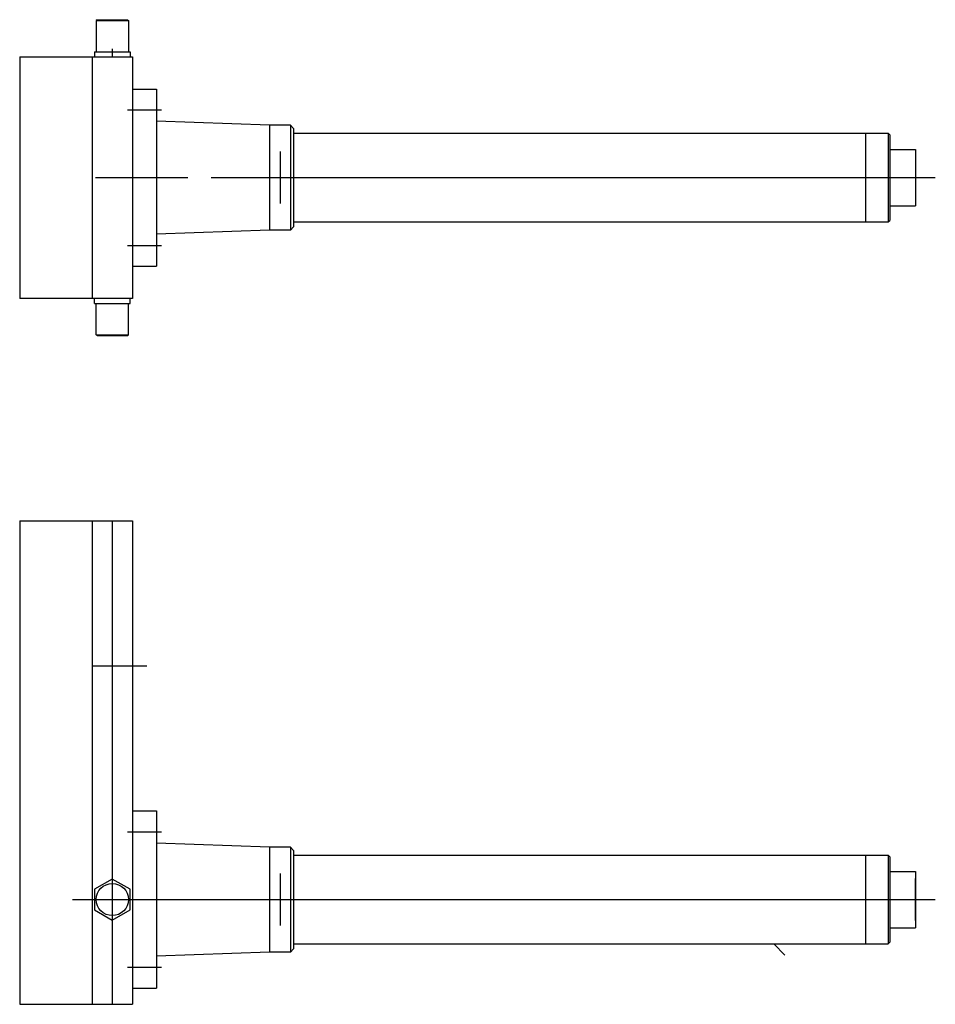
# Model space of a CAD drawing. Extents: x 5 to 574, y -352 to 259.
import ezdxf
from ezdxf.lldxf.tags import DXFTag

# ---------------------------------------------------------------- set-up
doc = ezdxf.new("R2010")
doc.units = 0
doc.header["$MEASUREMENT"] = 0
doc.layers.get('0').update_dxf_attribs({"linetype": 'CONTINUOUS'})
doc.layers.get('DEFPOINTS').update_dxf_attribs({"linetype": 'CONTINUOUS'})
for name, color, linetype in [('COTAS', 2, 'CONTINUOUS'), ('CUERPO_BASE', 7, 'CONTINUOUS'), ('EJES', 3, 'TRAZO_Y_PUNTO2')]:
    doc.layers.add(name, color=color, linetype=linetype)
tags = doc.linetypes.add('TRAZO_Y_PUNTO2', pattern=[0.75, 0.5, -0.125, 0, -0.125]).pattern_tags.tags
tags[10:11] = [DXFTag(74, 4), DXFTag(75, 0), DXFTag(340, '0'), DXFTag(46, 1.0), DXFTag(50, 0.0), DXFTag(44, 0.0), DXFTag(45, 0.0)]
tags[8:9] = [DXFTag(74, 4), DXFTag(75, 0), DXFTag(340, '0'), DXFTag(46, 1.0), DXFTag(50, 0.0), DXFTag(44, 0.0), DXFTag(45, 0.0)]
tags[6:7] = [DXFTag(74, 4), DXFTag(75, 0), DXFTag(340, '0'), DXFTag(46, 1.0), DXFTag(50, 0.0), DXFTag(44, 0.0), DXFTag(45, 0.0)]
tags[4:5] = [DXFTag(74, 4), DXFTag(75, 0), DXFTag(340, '0'), DXFTag(46, 1.0), DXFTag(50, 0.0), DXFTag(44, 0.0), DXFTag(45, 0.0)]

msp = doc.modelspace()

# ---------------------------------------------------------------- linework, layer by layer
for p, q in [((53.21, 258.71), (52.71, 258.21)), ((52.71, 258.21), (52.71, 238.71)), ((52.71, 258.21), (72.71, 258.21)), ((53.21, 258.71), (72.21, 258.71)), ((72.21, 258.71), (72.71, 258.21)), ((72.71, 258.21), (72.71, 238.71)), ((51.71, 238.71), (73.71, 238.71)), ((51.71, 238.71), (51.71, 235.71)), ((62.71, 240.71), (62.71, 235.71)), ((73.71, 238.71), (73.71, 235.71)), ((5.21, 235.71), (5.21, 85.71)), ((5.21, 235.71), (50.21, 235.71)), ((50.01, 235.71), (75.21, 235.71)), ((50.21, 235.71), (50.21, 85.71)), ((50.21, 235.71), (75.21, 235.71)), ((75.21, 235.71), (75.21, 85.71)), ((75.21, 215.71), (90.21, 215.71)), ((90.21, 215.71), (90.21, 105.71)), ((160.21, 193.27), (90.21, 195.77)), ((173.21, 193.27), (160.21, 193.27)), ((160.21, 193.21), (160.21, 128.15)), ((175.21, 191.21), (173.21, 193.27)), ((173.21, 193.21), (173.21, 128.15)), ((175.21, 191.21), (175.21, 130.21)), ((175.21, 188.21), (479.21, 188.21)), ((479.21, 188.21), (544.21, 188.21)), ((530.21, 188.21), (530.21, 133.21)), ((544.21, 188.21), (544.21, 133.21)), ((544.21, 188.21), (545.21, 187.21)), ((545.21, 187.21), (545.21, 134.21)), ((545.21, 178.21), (561.21, 178.21)), ((561.21, 178.21), (561.21, 143.21)), ((166.93, 176.85), (166.93, 144.57)), ((545.21, 173.21), (545.21, 160.71)), ((545.21, 143.21), (561.21, 143.21)), ((175.21, 130.21), (173.21, 128.15)), ((175.21, 133.21), (479.21, 133.21)), ((479.21, 133.21), (544.21, 133.21)), ((544.21, 133.21), (545.21, 134.21)), ((160.21, 128.15), (90.21, 125.65)), ((173.21, 128.15), (160.21, 128.15)), ((75.21, 105.71), (90.21, 105.71)), ((50.21, 85.71), (5.21, 85.71)), ((75.21, 85.71), (50.21, 85.71)), ((51.71, 82.71), (51.71, 85.71)), ((73.71, 82.71), (73.71, 85.71)), ((51.71, 82.71), (73.71, 82.71)), ((52.71, 63.21), (52.71, 82.71)), ((72.71, 63.21), (72.71, 82.71)), ((52.71, 63.21), (72.71, 63.21)), ((53.21, 62.71), (52.71, 63.21)), ((53.21, 62.71), (72.21, 62.71)), ((72.21, 62.71), (72.71, 63.21)), ((5.21, -52.19), (5.21, -352.19)), ((5.21, -52.19), (75.21, -52.19)), ((50.21, -52.19), (50.21, -352.19)), ((75.21, -52.19), (75.21, -352.19)), ((75.21, -232.19), (90.21, -232.19)), ((90.21, -232.19), (90.21, -342.19)), ((160.21, -254.63), (90.21, -252.13)), ((173.21, -254.63), (160.21, -254.63)), ((160.21, -254.69), (160.21, -319.75)), ((175.21, -256.69), (173.21, -254.63)), ((173.21, -254.69), (173.21, -319.75)), ((175.21, -256.69), (175.21, -317.69)), ((175.21, -259.69), (480.21, -259.69)), ((480.21, -259.69), (544.21, -259.69)), ((530.21, -259.69), (530.21, -314.69)), ((544.21, -259.69), (544.21, -314.69)), ((544.21, -259.69), (545.21, -260.69)), ((545.21, -260.69), (545.21, -313.69)), ((166.93, -271.05), (166.93, -303.33)), ((545.21, -269.69), (561.21, -269.69)), ((545.21, -274.69), (545.21, -287.19)), ((561.21, -269.69), (561.21, -304.69)), ((561.21, -300.19), (561.21, -274.19)), ((545.21, -304.69), (561.21, -304.69)), ((175.21, -314.69), (480.21, -314.69)), ((480.21, -314.69), (544.21, -314.69)), ((544.21, -314.69), (545.21, -313.69)), ((160.21, -319.75), (90.21, -322.25)), ((173.21, -319.75), (160.21, -319.75)), ((175.21, -317.69), (173.21, -319.75)), ((75.21, -342.19), (90.21, -342.19)), ((5.21, -352.19), (75.21, -352.19))]:
    msp.add_line(p, q)
msp.add_lwpolyline([(73.71, -280.84), (62.71, -274.49), (51.71, -280.84), (51.71, -293.54), (62.71, -299.9), (73.71, -293.54)], close=True)
msp.add_circle((62.71, -287.19), 10)
at = {"layer": 'COTAS'}
msp.add_line((473.21, -314.69), (480.21, -321.69), dxfattribs=at)
at = {"layer": 'CUERPO_BASE', "color": 7, "linetype": 'CONTINUOUS'}
msp.add_line((561.21, 171.2), (561.21, 149.53), dxfattribs=at)
at = {"layer": 'DEFPOINTS', "color": 0, "linetype": 'BYBLOCK'}
msp.add_point((75.41, 235.71), dxfattribs=at)
at = {"layer": 'EJES'}
for p, q in [((72.21, 202.71), (93.21, 202.71)), ((52.21, 160.71), (109.48, 160.71)), ((124.16, 160.71), (573.53, 160.71)), ((72.21, 118.71), (93.21, 118.71)), ((62.71, -52.19), (62.71, -352.19)), ((50.21, -142.19), (84.21, -142.19)), ((72.21, -245.19), (93.21, -245.19)), ((37.94, -287.19), (573.53, -287.19)), ((72.21, -329.19), (93.21, -329.19))]:
    msp.add_line(p, q, dxfattribs=at)

doc.saveas('drawing.dxf')
